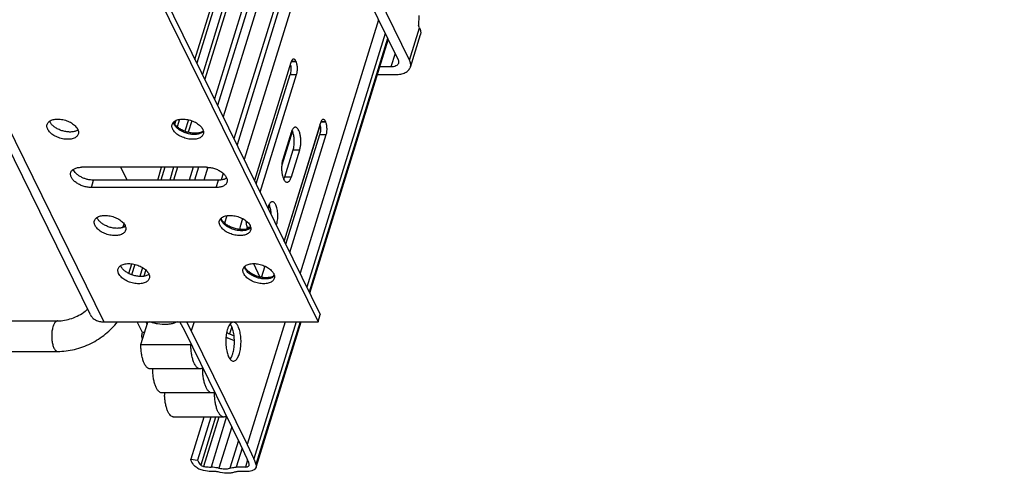
# Paper-space layout 'RV-12KD-CK-XX-S_CUST_1_2' of a CAD drawing. Units: inches. Extents: x 0 to 17, y 0 to 11.
# Drawn here: x 5.8 to 7.1, y 3.7 to 4.3 of the extents above; entities that cross this region are included whole.
import ezdxf

# ---------------------------------------------------------------- set-up
doc = ezdxf.new("R2010")
doc.units = ezdxf.units.IN
doc.header["$LTSCALE"] = 0.935
doc.header["$MEASUREMENT"] = 0
doc.layers.get('0').update_dxf_attribs({"linetype": 'CONTINUOUS'})

psp = doc.layouts.new('RV-12KD-CK-XX-S_CUST_1_2')

# ---------------------------------------------------------------- linework, layer by layer
at = {"color": 7, "linetype": 'Continuous'}
for p, q in [((6.0613, 4.2822), (7.0105, 7.3536)), ((7.0157, 7.3578), (6.0638, 4.2772)), ((7.0276, 7.3589), (6.0708, 4.2628)), ((7.0327, 7.3596), (6.0738, 4.2567)), ((7.0532, 7.36), (6.0863, 4.2312)), ((7.0597, 7.3591), (6.0905, 4.2227)), ((7.0714, 7.3589), (6.0977, 4.208)), ((7.0912, 7.3497), (6.1116, 4.1797)), ((7.0953, 7.3426), (6.1155, 4.1719)), ((7.1048, 7.3242), (6.1248, 4.1529)), ((5.9266, 3.9524), (5.4386, 4.947)), ((5.7348, 4.9475), (6.2229, 3.9529)), ((5.4556, 4.9381), (5.9437, 3.9435)), ((5.7319, 4.9381), (6.22, 3.9435)), ((6.239, 4.4534), (6.3232, 4.2818)), ((6.338, 4.2813), (6.2536, 4.4534)), ((6.2979, 4.3334), (6.1968, 4.0062)), ((6.35, 4.3389), (6.3494, 4.3261)), ((6.338, 4.2813), (6.3509, 4.323)), ((6.3509, 4.323), (6.3494, 4.3261)), ((6.3067, 4.3155), (6.2055, 3.9883)), ((6.3097, 4.3092), (6.2086, 3.982)), ((6.2094, 3.9804), (6.3105, 4.3076)), ((6.339, 4.2724), (6.3519, 4.3142)), ((6.1853, 4.2792), (6.1849, 4.2781)), ((6.1855, 4.2795), (6.1916, 4.2795)), ((6.1857, 4.28), (6.1914, 4.28)), ((6.1916, 4.2795), (6.1914, 4.28)), ((6.3193, 4.2898), (6.3139, 4.2725)), ((6.1849, 4.2781), (6.1379, 4.126)), ((6.3139, 4.2725), (6.2997, 4.2725)), ((6.1402, 4.1215), (6.1839, 4.2629)), ((6.1454, 4.1109), (6.1924, 4.2629)), ((6.1839, 4.2629), (6.1924, 4.2629)), ((6.2966, 4.2627), (6.3195, 4.2627)), ((6.0355, 4.1985), (6.037, 4.2036)), ((6.0414, 4.2049), (6.0384, 4.1952)), ((6.0528, 4.2043), (6.0482, 4.1895)), ((6.0572, 4.203), (6.0526, 4.1881)), ((6.2239, 4.2022), (6.2296, 4.2022)), ((6.2298, 4.2017), (6.2296, 4.2022)), ((5.9089, 4.1902), (5.9074, 4.1896)), ((5.9105, 4.1912), (5.9089, 4.1902)), ((6.0345, 4.1984), (6.0337, 4.2009)), ((6.0344, 4.2002), (6.0339, 4.2015)), ((6.0721, 4.1897), (6.0705, 4.1887)), ((6.0722, 4.1894), (6.0713, 4.1885)), ((6.1869, 4.1901), (6.1731, 4.1455)), ((6.2231, 4.2003), (6.1761, 4.0482)), ((6.1765, 4.0474), (6.2227, 4.1969)), ((6.1859, 4.1896), (6.1852, 4.1878)), ((6.2235, 4.2013), (6.2231, 4.2003)), ((6.2237, 4.2017), (6.2298, 4.2017)), ((6.0705, 4.1887), (6.0694, 4.1882)), ((6.1852, 4.1878), (6.1745, 4.1532)), ((6.1784, 4.0436), (6.2221, 4.1851)), ((6.1836, 4.033), (6.2306, 4.1851)), ((6.2221, 4.1851), (6.2306, 4.1851)), ((6.1771, 4.1307), (6.1878, 4.1653)), ((6.1856, 4.1307), (6.1963, 4.1653)), ((6.1878, 4.1653), (6.1963, 4.1653)), ((6.076, 4.143), (5.9148, 4.143)), ((5.9739, 4.1263), (5.9657, 4.143)), ((6.0132, 4.1263), (6.0183, 4.143)), ((6.0223, 4.143), (6.0172, 4.1263)), ((6.0338, 4.143), (6.0287, 4.1263)), ((6.0387, 4.143), (6.0335, 4.1263)), ((6.0591, 4.143), (6.0539, 4.1263)), ((6.0659, 4.143), (6.0608, 4.1263)), ((6.0777, 4.1432), (6.0725, 4.1263)), ((5.9277, 4.1169), (5.9306, 4.1263)), ((6.0917, 4.1263), (5.9306, 4.1263)), ((6.0888, 4.1169), (6.0917, 4.1263)), ((6.0978, 4.135), (6.0951, 4.1266)), ((6.1758, 4.1275), (6.1764, 4.1289)), ((6.1764, 4.1289), (6.1771, 4.1307)), ((6.1771, 4.1307), (6.1856, 4.1307)), ((6.1849, 4.1289), (6.1856, 4.1307)), ((6.0888, 4.1169), (5.9277, 4.1169)), ((6.18, 4.1238), (6.1808, 4.1239)), ((6.1572, 4.0939), (6.1558, 4.0895)), ((6.0955, 4.0741), (6.0947, 4.0766)), ((6.0954, 4.0758), (6.0949, 4.0772)), ((6.1024, 4.0805), (6.0994, 4.0709)), ((6.1227, 4.0767), (6.1199, 4.0677)), ((5.9684, 4.0653), (5.9698, 4.0698)), ((5.9699, 4.0659), (5.9684, 4.0653)), ((5.9715, 4.0669), (5.9699, 4.0659)), ((6.1329, 4.0652), (6.1287, 4.0652)), ((6.1295, 4.0635), (6.1287, 4.0652)), ((6.1315, 4.0644), (6.1304, 4.0639)), ((6.1331, 4.0654), (6.1315, 4.0644)), ((6.1333, 4.065), (6.1323, 4.0642)), ((5.9759, 4.0059), (5.9798, 4.0184)), ((5.9836, 4.0177), (5.9795, 4.0043)), ((5.9938, 4.0135), (5.9903, 4.002)), ((6.126, 4.0119), (6.1252, 4.0144)), ((6.1259, 4.0137), (6.1254, 4.015)), ((6.1366, 4.0187), (6.1451, 4.0013)), ((6.1471, 4.0009), (6.1517, 4.0158)), ((5.9978, 4.0106), (5.9952, 4.0023)), ((6.0004, 4.0038), (5.9989, 4.0031)), ((6.002, 4.0047), (6.0004, 4.0038)), ((6.162, 4.0022), (6.1609, 4.0017)), ((6.1636, 4.0032), (6.162, 4.0022)), ((6.1627, 4.0026), (6.1633, 4.0045)), ((6.1638, 4.0029), (6.1628, 4.002)), ((6.22, 3.9435), (6.2229, 3.9529)), ((4.2816, 3.9447), (5.8842, 3.9447)), ((5.9437, 3.9435), (6.22, 3.9435)), ((5.9935, 3.9297), (5.9868, 3.9434)), ((5.9916, 3.9142), (6.0005, 3.9431)), ((5.9979, 3.9434), (5.9995, 3.94)), ((6.0383, 3.9435), (6.0355, 3.9422)), ((6.048, 3.9317), (6.0419, 3.9435)), ((6.0504, 3.9435), (6.0564, 3.9318)), ((6.0601, 3.9435), (6.0564, 3.9318)), ((6.1087, 3.9371), (6.1059, 3.9279)), ((6.1085, 3.9377), (6.1066, 3.9407)), ((6.1774, 3.9435), (6.1284, 3.7851)), ((6.1917, 3.9435), (6.1371, 3.7666)), ((6.1967, 3.9435), (6.1399, 3.7595)), ((6.14, 3.7558), (6.198, 3.9435)), ((5.9964, 3.9297), (5.9935, 3.9297)), ((6.1199, 3.7851), (6.048, 3.9317)), ((6.0564, 3.9318), (6.1284, 3.7851)), ((6.1121, 3.9191), (6.1027, 3.923)), ((6.1059, 3.9279), (6.1117, 3.9255)), ((5.9916, 3.9142), (6.056, 3.9142)), ((4.2816, 3.9053), (5.8842, 3.9053)), ((6.11, 3.8928), (6.1108, 3.8927)), ((6.0681, 3.8828), (6.0036, 3.8828)), ((6.0834, 3.8517), (6.0189, 3.8517)), ((6.1021, 3.8214), (6.082, 3.7561)), ((6.0986, 3.8206), (6.0341, 3.8206)), ((6.0727, 3.8206), (6.0558, 3.7661)), ((6.0818, 3.8206), (6.0646, 3.7651)), ((6.0878, 3.8206), (6.0687, 3.7587)), ((6.092, 3.8206), (6.0723, 3.7569)), ((6.1087, 3.8081), (6.0922, 3.7548)), ((6.1173, 3.7905), (6.1062, 3.7546)), ((6.1285, 3.7667), (6.1199, 3.7851)), ((6.1284, 3.7851), (6.1371, 3.7666)), ((6.122, 3.7806), (6.1144, 3.7559)), ((6.0558, 3.7661), (6.0646, 3.7651)), ((6.1292, 3.7652), (6.1264, 3.7561)), ((6.1374, 3.7658), (6.1399, 3.7595))]:
    psp.add_line(p, q, dxfattribs=at)
for centre, radius, start, end in [((6.1619, 4.2711), 0.0229, 8.6811, 12.3771), ((5.8846, 4.2066), 0.0114, 200.9373, 206.1626), ((6.0422, 4.2026), 0.00873, 189.3293, 191.4055), ((6.2001, 4.1933), 0.0229, 8.6811, 12.3771), ((6.1812, 4.0837), 0.0269, 162.8477, 164.8551), ((5.9456, 4.0823), 0.0114, 200.9373, 206.1626), ((6.1032, 4.0783), 0.00873, 189.3293, 191.4055), ((5.9761, 4.0201), 0.0114, 200.9373, 206.1626), ((6.1337, 4.0162), 0.00873, 189.3293, 191.4055), ((5.8841, 4.0039), 0.0587, 307.4475, 311.1826), ((6.1154, 3.9538), 0.0333, 244.8292, 247.5262), ((6.1494, 3.8827), 0.0781, 179.1498, 179.9291), ((6.1013, 3.8516), 0.0793, 179.9305, 181.9938), ((6.1647, 3.8516), 0.0782, 179.1498, 179.9296), ((6.074, 3.7371), 0.0696, 24.3524, 25.0674), ((6.1246, 3.4646), 0.2915, 89.6522, 92.0113), ((6.1275, 3.4682), 0.2822, 89.6643, 91.9992)]:
    psp.add_arc(centre, radius, start, end, dxfattribs=at)
for points, knots in [([(6.3509, 4.323), (6.3516, 4.3216), (6.3523, 4.3193), (6.3524, 4.3163), (6.3521, 4.3148), (6.3519, 4.3142)], [0, 0, 0, 0, 0.52438, 0.765868, 1, 1, 1, 1]), ([(6.1885, 4.2826), (6.1882, 4.2826), (6.1877, 4.2824), (6.1869, 4.2819), (6.1861, 4.2808), (6.1856, 4.2799), (6.1853, 4.2792)], [0, 0, 0, 0, 0.185603, 0.345778, 0.533253, 1, 1, 1, 1]), ([(6.1914, 4.28), (6.1912, 4.2804), (6.1908, 4.2811), (6.1901, 4.2819), (6.1894, 4.2824), (6.1888, 4.2826), (6.1885, 4.2826)], [0, 0, 0, 0, 0.314987, 0.581799, 0.804595, 1, 1, 1, 1]), ([(6.1924, 4.2629), (6.1928, 4.2643), (6.1933, 4.2671), (6.1935, 4.2716), (6.193, 4.2752), (6.1923, 4.2778), (6.1919, 4.279), (6.1916, 4.2795)], [0, 0, 0, 0, 0.247302, 0.51914, 0.780701, 0.897501, 1, 1, 1, 1]), ([(6.3232, 4.2818), (6.3235, 4.2811), (6.324, 4.2796), (6.3239, 4.2781), (6.3237, 4.2774)], [0, 0, 0, 0, 0.525746, 1, 1, 1, 1]), ([(6.339, 4.2724), (6.3392, 4.2731), (6.3395, 4.2746), (6.3394, 4.2776), (6.3387, 4.2799), (6.338, 4.2813)], [0, 0, 0, 0, 0.234114, 0.475434, 1, 1, 1, 1]), ([(6.1848, 4.2685), (6.1848, 4.2675), (6.1846, 4.2656), (6.1842, 4.2638), (6.1839, 4.2629)], [0, 0, 0, 0, 0.523972, 1, 1, 1, 1]), ([(6.1846, 4.2746), (6.1847, 4.2741), (6.1849, 4.2721), (6.1849, 4.2701), (6.1848, 4.2685)], [0, 0, 0, 0, 0.243611, 1, 1, 1, 1]), ([(6.3237, 4.2774), (6.3236, 4.277), (6.3233, 4.2763), (6.3223, 4.2749), (6.3203, 4.2736), (6.3173, 4.2727), (6.3151, 4.2725), (6.3139, 4.2725)], [0, 0, 0, 0, 0.099835, 0.203254, 0.430753, 0.696647, 1, 1, 1, 1]), ([(6.3195, 4.2627), (6.3219, 4.2627), (6.3263, 4.263), (6.3314, 4.2646), (6.3347, 4.2666), (6.3367, 4.2683), (6.3381, 4.2703), (6.3388, 4.2717), (6.339, 4.2724)], [0, 0, 0, 0, 0.303128, 0.568684, 0.687086, 0.796927, 0.900241, 1, 1, 1, 1]), ([(5.8707, 4.1983), (5.8709, 4.199), (5.8715, 4.2002), (5.8729, 4.2018), (5.8748, 4.2032), (5.8771, 4.2042), (5.8798, 4.2049), (5.8839, 4.2053), (5.8894, 4.205), (5.896, 4.2033), (5.9011, 4.2009), (5.9047, 4.1984), (5.9069, 4.1965), (5.9088, 4.1944), (5.9097, 4.1929), (5.9101, 4.1921)], [0, 0, 0, 0, 0.043128, 0.088544, 0.137969, 0.192398, 0.252085, 0.316745, 0.457586, 0.606393, 0.75247, 0.821327, 0.885962, 0.945671, 1, 1, 1, 1]), ([(6.0319, 4.1983), (6.0321, 4.199), (6.0327, 4.2002), (6.0341, 4.2018), (6.036, 4.2032), (6.0383, 4.2042), (6.041, 4.2049), (6.0451, 4.2053), (6.0506, 4.205), (6.0572, 4.2033), (6.0623, 4.2009), (6.0659, 4.1984), (6.0681, 4.1965), (6.07, 4.1944), (6.0709, 4.1929), (6.0713, 4.1921)], [0, 0, 0, 0, 0.043128, 0.088544, 0.137969, 0.192398, 0.252085, 0.316745, 0.457586, 0.606393, 0.75247, 0.821327, 0.885962, 0.945671, 1, 1, 1, 1]), ([(6.2267, 4.2047), (6.2264, 4.2047), (6.2258, 4.2046), (6.2251, 4.204), (6.2243, 4.203), (6.2238, 4.202), (6.2235, 4.2013)], [0, 0, 0, 0, 0.185603, 0.345778, 0.533253, 1, 1, 1, 1]), ([(6.2296, 4.2022), (6.2294, 4.2025), (6.229, 4.2032), (6.2283, 4.2041), (6.2275, 4.2046), (6.227, 4.2047), (6.2267, 4.2047)], [0, 0, 0, 0, 0.314987, 0.581799, 0.804595, 1, 1, 1, 1]), ([(5.8714, 4.1921), (5.8711, 4.1927), (5.8707, 4.1937), (5.8704, 4.1953), (5.8703, 4.1969), (5.8705, 4.1979), (5.8707, 4.1983)], [0, 0, 0, 0, 0.271046, 0.525274, 0.766307, 1, 1, 1, 1]), ([(5.9108, 4.1859), (5.9106, 4.1853), (5.91, 4.184), (5.9086, 4.1824), (5.9067, 4.1811), (5.9043, 4.1801), (5.9017, 4.1794), (5.8976, 4.1789), (5.8921, 4.1793), (5.8855, 4.181), (5.8804, 4.1834), (5.8768, 4.1858), (5.8745, 4.1878), (5.8727, 4.1899), (5.8718, 4.1914), (5.8714, 4.1921)], [0, 0, 0, 0, 0.043128, 0.088544, 0.137969, 0.192398, 0.252085, 0.316745, 0.457586, 0.606393, 0.75247, 0.821327, 0.885962, 0.945671, 1, 1, 1, 1]), ([(5.9074, 4.1896), (5.906, 4.1891), (5.9031, 4.1885), (5.8984, 4.1884), (5.8934, 4.1891), (5.8885, 4.1905), (5.8838, 4.1925), (5.8797, 4.1951), (5.8765, 4.1981), (5.8749, 4.2004), (5.8743, 4.2015)], [0, 0, 0, 0, 0.112914, 0.238791, 0.373715, 0.512469, 0.649355, 0.778876, 0.896664, 1, 1, 1, 1]), ([(5.9101, 4.1921), (5.9103, 4.1916), (5.9108, 4.1906), (5.9111, 4.189), (5.9111, 4.1874), (5.911, 4.1864), (5.9108, 4.1859)], [0, 0, 0, 0, 0.271046, 0.525274, 0.766307, 1, 1, 1, 1]), ([(6.0326, 4.1921), (6.0323, 4.1927), (6.0319, 4.1937), (6.0316, 4.1953), (6.0315, 4.1969), (6.0317, 4.1979), (6.0319, 4.1983)], [0, 0, 0, 0, 0.271046, 0.525274, 0.766307, 1, 1, 1, 1]), ([(6.072, 4.1859), (6.0718, 4.1853), (6.0712, 4.184), (6.0698, 4.1824), (6.0679, 4.1811), (6.0655, 4.1801), (6.0628, 4.1794), (6.0588, 4.1789), (6.0532, 4.1793), (6.0467, 4.181), (6.0416, 4.1834), (6.038, 4.1858), (6.0357, 4.1878), (6.0339, 4.1899), (6.033, 4.1914), (6.0326, 4.1921)], [0, 0, 0, 0, 0.043128, 0.088544, 0.137969, 0.192398, 0.252085, 0.316745, 0.457586, 0.606393, 0.75247, 0.821327, 0.885962, 0.945671, 1, 1, 1, 1]), ([(6.0694, 4.1882), (6.0681, 4.1877), (6.0651, 4.1869), (6.0602, 4.1868), (6.0549, 4.1874), (6.0495, 4.1888), (6.0444, 4.191), (6.0406, 4.1934), (6.0381, 4.1954), (6.0366, 4.197), (6.0353, 4.1986), (6.0347, 4.1996), (6.0344, 4.2002)], [0, 0, 0, 0, 0.106094, 0.231502, 0.369651, 0.513371, 0.6553, 0.788164, 0.849082, 0.905097, 0.955508, 1, 1, 1, 1]), ([(6.0713, 4.1885), (6.0703, 4.1876), (6.0683, 4.1866), (6.0654, 4.1858), (6.0619, 4.1853), (6.0573, 4.1853), (6.0516, 4.1864), (6.046, 4.1884), (6.0418, 4.1907), (6.0389, 4.1929), (6.0366, 4.1951), (6.0352, 4.1971), (6.0345, 4.1984)], [0, 0, 0, 0, 0.099654, 0.156089, 0.216698, 0.34835, 0.489117, 0.63164, 0.768269, 0.832289, 0.892552, 1, 1, 1, 1]), ([(6.0713, 4.1921), (6.0715, 4.1916), (6.0719, 4.1906), (6.0723, 4.189), (6.0723, 4.1874), (6.0721, 4.1864), (6.072, 4.1859)], [0, 0, 0, 0, 0.271046, 0.525274, 0.766307, 1, 1, 1, 1]), ([(6.1907, 4.1946), (6.1905, 4.1946), (6.19, 4.1946), (6.1888, 4.1941), (6.1876, 4.1929), (6.1866, 4.1912), (6.1861, 4.1901), (6.1859, 4.1896)], [0, 0, 0, 0, 0.09179, 0.188049, 0.533607, 0.751695, 1, 1, 1, 1]), ([(6.1884, 4.1853), (6.1882, 4.1864), (6.1877, 4.1883), (6.1869, 4.1902), (6.1865, 4.191)], [0, 0, 0, 0, 0.534515, 1, 1, 1, 1]), ([(6.1963, 4.1653), (6.1967, 4.1667), (6.1974, 4.1698), (6.1978, 4.1746), (6.1978, 4.1795), (6.1972, 4.1842), (6.1962, 4.1884), (6.1949, 4.1913), (6.1937, 4.193), (6.1928, 4.1939), (6.1918, 4.1945), (6.1911, 4.1946), (6.1907, 4.1946)], [0, 0, 0, 0, 0.139325, 0.292908, 0.450383, 0.601645, 0.736957, 0.848854, 0.8949, 0.934531, 0.968817, 1, 1, 1, 1]), ([(6.223, 4.1907), (6.223, 4.1897), (6.2228, 4.1878), (6.2224, 4.186), (6.2221, 4.1851)], [0, 0, 0, 0, 0.523972, 1, 1, 1, 1]), ([(6.2228, 4.1968), (6.2228, 4.1963), (6.2231, 4.1943), (6.2231, 4.1922), (6.223, 4.1907)], [0, 0, 0, 0, 0.243611, 1, 1, 1, 1]), ([(6.2306, 4.1851), (6.231, 4.1864), (6.2315, 4.1893), (6.2316, 4.1937), (6.2312, 4.1974), (6.2305, 4.2), (6.2301, 4.2012), (6.2298, 4.2017)], [0, 0, 0, 0, 0.247302, 0.51914, 0.780701, 0.897501, 1, 1, 1, 1]), ([(6.1878, 4.1653), (6.1881, 4.1663), (6.1886, 4.1683), (6.1893, 4.1728), (6.1894, 4.1762), (6.1893, 4.1786)], [0, 0, 0, 0, 0.22811, 0.476635, 1, 1, 1, 1]), ([(6.1893, 4.1786), (6.1892, 4.1792), (6.1891, 4.1814), (6.1888, 4.1837), (6.1884, 4.1853)], [0, 0, 0, 0, 0.258911, 1, 1, 1, 1]), ([(6.1745, 4.1532), (6.174, 4.1517), (6.1734, 4.1484), (6.1729, 4.1433), (6.173, 4.1382), (6.1735, 4.1347), (6.1739, 4.1331)], [0, 0, 0, 0, 0.232872, 0.489774, 0.751681, 1, 1, 1, 1]), ([(5.9012, 4.1362), (5.9013, 4.1367), (5.9018, 4.1377), (5.9028, 4.1391), (5.9042, 4.1403), (5.9065, 4.1416), (5.9101, 4.1428), (5.9132, 4.143), (5.9148, 4.143)], [0, 0, 0, 0, 0.099765, 0.203096, 0.312919, 0.431289, 0.69693, 1, 1, 1, 1]), ([(5.9306, 4.1263), (5.9292, 4.1263), (5.9264, 4.1265), (5.9223, 4.1273), (5.9182, 4.1286), (5.9144, 4.1304), (5.9109, 4.1325), (5.908, 4.1349), (5.9058, 4.1375), (5.9048, 4.1394), (5.9044, 4.1403)], [0, 0, 0, 0, 0.131243, 0.268051, 0.406303, 0.54227, 0.672252, 0.793083, 0.902562, 1, 1, 1, 1]), ([(6.076, 4.143), (6.0777, 4.143), (6.0813, 4.1427), (6.0864, 4.1415), (6.0914, 4.1395), (6.0957, 4.1369), (6.0992, 4.1338), (6.1014, 4.131), (6.1024, 4.1286), (6.1028, 4.127), (6.1028, 4.1253), (6.1026, 4.1243), (6.1025, 4.1238)], [0, 0, 0, 0, 0.14167, 0.289378, 0.436446, 0.576584, 0.704327, 0.816346, 0.866489, 0.913193, 0.957298, 1, 1, 1, 1]), ([(5.9277, 4.1169), (5.9259, 4.1169), (5.9224, 4.1172), (5.9172, 4.1185), (5.9123, 4.1205), (5.908, 4.1231), (5.9044, 4.1261), (5.9023, 4.129), (5.9013, 4.1313), (5.9009, 4.133), (5.9008, 4.1346), (5.901, 4.1357), (5.9012, 4.1362)], [0, 0, 0, 0, 0.14167, 0.289378, 0.436446, 0.576584, 0.704327, 0.816346, 0.866489, 0.913193, 0.957298, 1, 1, 1, 1]), ([(6.1022, 4.129), (6.1008, 4.1281), (6.0983, 4.1271), (6.0947, 4.1264), (6.0928, 4.1263), (6.0917, 4.1263)], [0, 0, 0, 0, 0.457208, 0.719357, 1, 1, 1, 1]), ([(6.1739, 4.1331), (6.1742, 4.1318), (6.1748, 4.1294), (6.176, 4.1268), (6.1772, 4.1252), (6.1781, 4.1244), (6.1791, 4.1239), (6.1797, 4.1238), (6.18, 4.1238)], [0, 0, 0, 0, 0.338343, 0.617427, 0.732749, 0.832658, 0.919945, 1, 1, 1, 1]), ([(6.1808, 4.1239), (6.1817, 4.1242), (6.1829, 4.1252), (6.1841, 4.127), (6.1847, 4.1282), (6.1849, 4.1289)], [0, 0, 0, 0, 0.414793, 0.685334, 1, 1, 1, 1]), ([(6.1025, 4.1238), (6.1023, 4.1233), (6.1019, 4.1222), (6.1009, 4.1209), (6.0995, 4.1197), (6.0972, 4.1183), (6.0936, 4.1172), (6.0905, 4.1169), (6.0888, 4.1169)], [0, 0, 0, 0, 0.099765, 0.203096, 0.312919, 0.431289, 0.69693, 1, 1, 1, 1]), ([(6.161, 4.0985), (6.1608, 4.0985), (6.1602, 4.0984), (6.1594, 4.0981), (6.1586, 4.0975), (6.1576, 4.0964), (6.1565, 4.0944), (6.1558, 4.0926), (6.1555, 4.0917)], [0, 0, 0, 0, 0.085874, 0.177531, 0.279432, 0.394377, 0.668152, 1, 1, 1, 1]), ([(6.1587, 4.0892), (6.1585, 4.0902), (6.158, 4.092), (6.1573, 4.0938), (6.1569, 4.0946)], [0, 0, 0, 0, 0.532595, 1, 1, 1, 1]), ([(6.1596, 4.082), (6.1596, 4.0826), (6.1594, 4.085), (6.1591, 4.0874), (6.1587, 4.0892)], [0, 0, 0, 0, 0.258967, 1, 1, 1, 1]), ([(6.1654, 4.0946), (6.1651, 4.0952), (6.1645, 4.0962), (6.1635, 4.0975), (6.1623, 4.0983), (6.1614, 4.0985), (6.161, 4.0985)], [0, 0, 0, 0, 0.314979, 0.581791, 0.804598, 1, 1, 1, 1]), ([(6.1663, 4.0683), (6.1666, 4.0693), (6.1672, 4.0714), (6.168, 4.0759), (6.1682, 4.0819), (6.1676, 4.0877), (6.1665, 4.0919), (6.1658, 4.0938), (6.1654, 4.0946)], [0, 0, 0, 0, 0.115464, 0.242606, 0.514579, 0.778716, 0.896751, 1, 1, 1, 1]), ([(5.9317, 4.074), (5.9319, 4.0747), (5.9325, 4.0759), (5.9339, 4.0775), (5.9358, 4.0788), (5.9382, 4.0799), (5.9408, 4.0805), (5.9449, 4.081), (5.9504, 4.0807), (5.957, 4.079), (5.9621, 4.0766), (5.9657, 4.0741), (5.968, 4.0722), (5.9698, 4.0701), (5.9707, 4.0686), (5.9711, 4.0678)], [0, 0, 0, 0, 0.043128, 0.088544, 0.137969, 0.192398, 0.252085, 0.316745, 0.457586, 0.606393, 0.75247, 0.821327, 0.885962, 0.945671, 1, 1, 1, 1]), ([(5.9684, 4.0653), (5.967, 4.0648), (5.9641, 4.0642), (5.9594, 4.0641), (5.9544, 4.0647), (5.9495, 4.0661), (5.9448, 4.0682), (5.9407, 4.0708), (5.9375, 4.0738), (5.9359, 4.0761), (5.9353, 4.0772)], [0, 0, 0, 0, 0.112914, 0.238791, 0.373715, 0.512469, 0.649355, 0.778876, 0.896664, 1, 1, 1, 1]), ([(6.0929, 4.074), (6.0931, 4.0747), (6.0937, 4.0759), (6.0951, 4.0775), (6.097, 4.0788), (6.0993, 4.0799), (6.102, 4.0805), (6.1061, 4.081), (6.1116, 4.0807), (6.1182, 4.079), (6.1233, 4.0766), (6.1269, 4.0741), (6.1291, 4.0722), (6.131, 4.0701), (6.1319, 4.0686), (6.1323, 4.0678)], [0, 0, 0, 0, 0.043128, 0.088544, 0.137969, 0.192398, 0.252085, 0.316745, 0.457586, 0.606393, 0.75247, 0.821327, 0.885962, 0.945671, 1, 1, 1, 1]), ([(6.1304, 4.0639), (6.1291, 4.0633), (6.1261, 4.0626), (6.1212, 4.0624), (6.1159, 4.0631), (6.1105, 4.0645), (6.1054, 4.0667), (6.1017, 4.069), (6.0991, 4.0711), (6.0976, 4.0727), (6.0963, 4.0742), (6.0957, 4.0753), (6.0954, 4.0758)], [0, 0, 0, 0, 0.106094, 0.231502, 0.369651, 0.513371, 0.6553, 0.788164, 0.849082, 0.905097, 0.955508, 1, 1, 1, 1]), ([(5.9324, 4.0678), (5.9322, 4.0683), (5.9317, 4.0694), (5.9314, 4.071), (5.9313, 4.0725), (5.9315, 4.0735), (5.9317, 4.074)], [0, 0, 0, 0, 0.271046, 0.525274, 0.766307, 1, 1, 1, 1]), ([(5.9718, 4.0616), (5.9716, 4.061), (5.971, 4.0597), (5.9696, 4.0581), (5.9677, 4.0568), (5.9653, 4.0558), (5.9627, 4.0551), (5.9586, 4.0546), (5.9531, 4.055), (5.9465, 4.0567), (5.9414, 4.0591), (5.9378, 4.0615), (5.9355, 4.0635), (5.9337, 4.0656), (5.9328, 4.0671), (5.9324, 4.0678)], [0, 0, 0, 0, 0.043128, 0.088544, 0.137969, 0.192398, 0.252085, 0.316745, 0.457586, 0.606393, 0.75247, 0.821327, 0.885962, 0.945671, 1, 1, 1, 1]), ([(5.9711, 4.0678), (5.9713, 4.0673), (5.9718, 4.0663), (5.9721, 4.0647), (5.9722, 4.0631), (5.972, 4.0621), (5.9718, 4.0616)], [0, 0, 0, 0, 0.271046, 0.525274, 0.766307, 1, 1, 1, 1]), ([(6.0936, 4.0678), (6.0933, 4.0683), (6.0929, 4.0694), (6.0926, 4.071), (6.0925, 4.0725), (6.0927, 4.0735), (6.0929, 4.074)], [0, 0, 0, 0, 0.271046, 0.525274, 0.766307, 1, 1, 1, 1]), ([(6.133, 4.0616), (6.1328, 4.061), (6.1322, 4.0597), (6.1308, 4.0581), (6.1289, 4.0568), (6.1265, 4.0558), (6.1238, 4.0551), (6.1198, 4.0546), (6.1143, 4.055), (6.1077, 4.0567), (6.1026, 4.0591), (6.099, 4.0615), (6.0967, 4.0635), (6.0949, 4.0656), (6.094, 4.0671), (6.0936, 4.0678)], [0, 0, 0, 0, 0.043128, 0.088544, 0.137969, 0.192398, 0.252085, 0.316745, 0.457586, 0.606393, 0.75247, 0.821327, 0.885962, 0.945671, 1, 1, 1, 1]), ([(6.1323, 4.0642), (6.1313, 4.0633), (6.1293, 4.0623), (6.1264, 4.0615), (6.1229, 4.061), (6.1183, 4.061), (6.1126, 4.0621), (6.107, 4.064), (6.1028, 4.0664), (6.0999, 4.0686), (6.0976, 4.0708), (6.0962, 4.0727), (6.0955, 4.0741)], [0, 0, 0, 0, 0.099654, 0.156089, 0.216698, 0.34835, 0.489117, 0.63164, 0.768269, 0.832289, 0.892552, 1, 1, 1, 1]), ([(6.1199, 4.0677), (6.1198, 4.0673), (6.1194, 4.0657), (6.1191, 4.064), (6.119, 4.0627)], [0, 0, 0, 0, 0.231265, 1, 1, 1, 1]), ([(6.1269, 4.074), (6.127, 4.0723), (6.1272, 4.07), (6.1279, 4.0671), (6.1284, 4.0658), (6.1287, 4.0652)], [0, 0, 0, 0, 0.544223, 0.787794, 1, 1, 1, 1]), ([(6.1323, 4.0678), (6.1325, 4.0673), (6.133, 4.0663), (6.1333, 4.0647), (6.1333, 4.0631), (6.1331, 4.0621), (6.133, 4.0616)], [0, 0, 0, 0, 0.271046, 0.525274, 0.766307, 1, 1, 1, 1]), ([(5.9629, 4.0057), (5.9627, 4.0062), (5.9622, 4.0072), (5.9619, 4.0088), (5.9619, 4.0104), (5.962, 4.0114), (5.9622, 4.0119)], [0, 0, 0, 0, 0.271046, 0.525274, 0.766307, 1, 1, 1, 1]), ([(5.9622, 4.0119), (5.9624, 4.0125), (5.963, 4.0137), (5.9644, 4.0154), (5.9663, 4.0167), (5.9687, 4.0177), (5.9713, 4.0184), (5.9754, 4.0189), (5.9809, 4.0185), (5.9875, 4.0168), (5.9926, 4.0144), (5.9962, 4.012), (5.9985, 4.01), (6.0003, 4.0079), (6.0012, 4.0064), (6.0016, 4.0057)], [0, 0, 0, 0, 0.043128, 0.088544, 0.137969, 0.192398, 0.252085, 0.316745, 0.457586, 0.606393, 0.75247, 0.821327, 0.885962, 0.945671, 1, 1, 1, 1]), ([(5.9989, 4.0031), (5.9975, 4.0027), (5.9946, 4.002), (5.9899, 4.0019), (5.9849, 4.0026), (5.98, 4.004), (5.9753, 4.006), (5.9713, 4.0086), (5.968, 4.0116), (5.9664, 4.0139), (5.9658, 4.0151)], [0, 0, 0, 0, 0.112914, 0.238791, 0.373715, 0.512469, 0.649355, 0.778876, 0.896664, 1, 1, 1, 1]), ([(6.1241, 4.0057), (6.1238, 4.0062), (6.1234, 4.0072), (6.1231, 4.0088), (6.123, 4.0104), (6.1232, 4.0114), (6.1234, 4.0119)], [0, 0, 0, 0, 0.271046, 0.525274, 0.766307, 1, 1, 1, 1]), ([(6.1234, 4.0119), (6.1236, 4.0125), (6.1242, 4.0137), (6.1256, 4.0154), (6.1275, 4.0167), (6.1298, 4.0177), (6.1325, 4.0184), (6.1366, 4.0189), (6.1421, 4.0185), (6.1487, 4.0168), (6.1538, 4.0144), (6.1574, 4.012), (6.1596, 4.01), (6.1615, 4.0079), (6.1624, 4.0064), (6.1628, 4.0057)], [0, 0, 0, 0, 0.043128, 0.088544, 0.137969, 0.192398, 0.252085, 0.316745, 0.457586, 0.606393, 0.75247, 0.821327, 0.885962, 0.945671, 1, 1, 1, 1]), ([(6.1609, 4.0017), (6.1596, 4.0012), (6.1566, 4.0005), (6.1517, 4.0003), (6.1464, 4.0009), (6.141, 4.0024), (6.1359, 4.0045), (6.1322, 4.0069), (6.1296, 4.009), (6.1281, 4.0105), (6.1268, 4.0121), (6.1262, 4.0132), (6.1259, 4.0137)], [0, 0, 0, 0, 0.106094, 0.231502, 0.369651, 0.513371, 0.6553, 0.788164, 0.849082, 0.905097, 0.955508, 1, 1, 1, 1]), ([(6.1628, 4.002), (6.1618, 4.0012), (6.1598, 4.0001), (6.1569, 3.9993), (6.1534, 3.9988), (6.1488, 3.9989), (6.1431, 3.9999), (6.1375, 4.0019), (6.1333, 4.0042), (6.1304, 4.0064), (6.1281, 4.0087), (6.1267, 4.0106), (6.126, 4.0119)], [0, 0, 0, 0, 0.099654, 0.156089, 0.216698, 0.34835, 0.489117, 0.63164, 0.768269, 0.832289, 0.892552, 1, 1, 1, 1]), ([(6.0023, 3.9995), (6.0021, 3.9988), (6.0015, 3.9976), (6.0001, 3.996), (5.9982, 3.9946), (5.9958, 3.9936), (5.9932, 3.9929), (5.9891, 3.9925), (5.9836, 3.9928), (5.977, 3.9945), (5.9719, 3.9969), (5.9683, 3.9994), (5.9661, 4.0013), (5.9642, 4.0034), (5.9633, 4.0049), (5.9629, 4.0057)], [0, 0, 0, 0, 0.043128, 0.088544, 0.137969, 0.192398, 0.252085, 0.316745, 0.457586, 0.606393, 0.75247, 0.821327, 0.885962, 0.945671, 1, 1, 1, 1]), ([(6.0016, 4.0057), (6.0019, 4.0051), (6.0023, 4.0041), (6.0026, 4.0025), (6.0027, 4.0009), (6.0025, 3.9999), (6.0023, 3.9995)], [0, 0, 0, 0, 0.271046, 0.525274, 0.766307, 1, 1, 1, 1]), ([(6.1635, 3.9995), (6.1633, 3.9988), (6.1627, 3.9976), (6.1613, 3.996), (6.1594, 3.9946), (6.157, 3.9936), (6.1543, 3.9929), (6.1503, 3.9925), (6.1448, 3.9928), (6.1382, 3.9945), (6.1331, 3.9969), (6.1295, 3.9994), (6.1272, 4.0013), (6.1254, 4.0034), (6.1245, 4.0049), (6.1241, 4.0057)], [0, 0, 0, 0, 0.043128, 0.088544, 0.137969, 0.192398, 0.252085, 0.316745, 0.457586, 0.606393, 0.75247, 0.821327, 0.885962, 0.945671, 1, 1, 1, 1]), ([(6.1628, 4.0057), (6.163, 4.0051), (6.1635, 4.0041), (6.1638, 4.0025), (6.1638, 4.0009), (6.1637, 3.9999), (6.1635, 3.9995)], [0, 0, 0, 0, 0.271046, 0.525274, 0.766307, 1, 1, 1, 1]), ([(5.8842, 3.9447), (5.8872, 3.9447), (5.8934, 3.9453), (5.9026, 3.9478), (5.9116, 3.9517), (5.9172, 3.9553), (5.9198, 3.9573)], [0, 0, 0, 0, 0.233812, 0.485085, 0.743782, 1, 1, 1, 1]), ([(5.9266, 3.9524), (5.927, 3.9517), (5.9278, 3.9504), (5.9298, 3.948), (5.9332, 3.9456), (5.9382, 3.9439), (5.9418, 3.9435), (5.9437, 3.9435)], [0, 0, 0, 0, 0.112981, 0.22747, 0.465459, 0.722291, 1, 1, 1, 1]), ([(5.8842, 3.9447), (5.8838, 3.9447), (5.883, 3.9445), (5.8818, 3.9437), (5.8807, 3.9426), (5.8797, 3.941), (5.8788, 3.939), (5.8777, 3.9359), (5.8768, 3.9313), (5.8764, 3.9255), (5.8767, 3.9196), (5.8777, 3.9143), (5.8788, 3.911), (5.8795, 3.9096)], [0, 0, 0, 0, 0.031373, 0.066506, 0.107877, 0.156482, 0.212512, 0.275464, 0.417952, 0.573889, 0.730851, 0.876655, 1, 1, 1, 1]), ([(5.8842, 3.9053), (5.8915, 3.9053), (5.9063, 3.9072), (5.9274, 3.9149), (5.9463, 3.927), (5.9568, 3.9377), (5.9612, 3.9435)], [0, 0, 0, 0, 0.246843, 0.500283, 0.753548, 1, 1, 1, 1]), ([(6.0128, 3.9408), (6.0119, 3.941), (6.0085, 3.9417), (6.0052, 3.9426), (6.0027, 3.9435)], [0, 0, 0, 0, 0.248243, 1, 1, 1, 1]), ([(6.0355, 3.9422), (6.0339, 3.9416), (6.0304, 3.9406), (6.0228, 3.9397), (6.0168, 3.9401), (6.0128, 3.9408)], [0, 0, 0, 0, 0.222578, 0.465926, 1, 1, 1, 1]), ([(6.1108, 3.9431), (6.1105, 3.9431), (6.1098, 3.943), (6.1087, 3.9426), (6.1077, 3.9419), (6.1064, 3.9405), (6.1048, 3.9381), (6.1039, 3.936), (6.1035, 3.9347)], [0, 0, 0, 0, 0.088306, 0.181822, 0.284675, 0.399745, 0.671487, 1, 1, 1, 1]), ([(6.1115, 3.9086), (6.1119, 3.9112), (6.1123, 3.9165), (6.112, 3.9243), (6.111, 3.9305), (6.1097, 3.9348), (6.1089, 3.9368), (6.1085, 3.9377)], [0, 0, 0, 0, 0.265672, 0.535735, 0.787164, 0.899575, 1, 1, 1, 1]), ([(6.1128, 3.9426), (6.1127, 3.9427), (6.112, 3.943), (6.1113, 3.9431), (6.1108, 3.9431)], [0, 0, 0, 0, 0.262835, 1, 1, 1, 1]), ([(6.1108, 3.8927), (6.1113, 3.8927), (6.1124, 3.893), (6.1139, 3.8939), (6.1153, 3.8955), (6.1166, 3.8975), (6.1178, 3.9), (6.1191, 3.904), (6.1203, 3.9099), (6.1208, 3.9173), (6.1204, 3.9248), (6.1194, 3.9307), (6.1181, 3.935), (6.1173, 3.9368), (6.1169, 3.9377)], [0, 0, 0, 0, 0.031382, 0.06651, 0.107851, 0.156487, 0.21251, 0.275444, 0.417915, 0.57382, 0.730799, 0.876438, 0.94161, 1, 1, 1, 1]), ([(6.1169, 3.9377), (6.1164, 3.9388), (6.1153, 3.9406), (6.1137, 3.9422), (6.1128, 3.9426)], [0, 0, 0, 0, 0.560478, 1, 1, 1, 1]), ([(5.9938, 3.9214), (5.9932, 3.9226), (5.9926, 3.9255), (5.9931, 3.9283), (5.9935, 3.9297)], [0, 0, 0, 0, 0.483282, 1, 1, 1, 1]), ([(6.1017, 3.9273), (6.1013, 3.9247), (6.1009, 3.9194), (6.1012, 3.9116), (6.1022, 3.9054), (6.1035, 3.901), (6.1043, 3.8991), (6.1047, 3.8982)], [0, 0, 0, 0, 0.265672, 0.535735, 0.787164, 0.899575, 1, 1, 1, 1]), ([(6.1035, 3.9347), (6.1033, 3.9342), (6.1025, 3.9317), (6.102, 3.9292), (6.1017, 3.9273)], [0, 0, 0, 0, 0.233196, 1, 1, 1, 1]), ([(6.1022, 3.9301), (6.1025, 3.9299), (6.1036, 3.929), (6.1049, 3.9283), (6.1059, 3.9279)], [0, 0, 0, 0, 0.238345, 1, 1, 1, 1]), ([(6.0036, 3.8828), (6.0032, 3.8828), (6.0024, 3.8829), (6.0012, 3.8834), (6, 3.8841), (5.9984, 3.8856), (5.9966, 3.8883), (5.9949, 3.8922), (5.9934, 3.8969), (5.9923, 3.9023), (5.9917, 3.9082), (5.9915, 3.9122), (5.9916, 3.9142)], [0, 0, 0, 0, 0.033585, 0.068901, 0.10741, 0.150124, 0.250232, 0.370793, 0.510039, 0.664582, 0.829961, 1, 1, 1, 1]), ([(6.0681, 3.8828), (6.0677, 3.8828), (6.0669, 3.8829), (6.0657, 3.8834), (6.0645, 3.8841), (6.0629, 3.8856), (6.0611, 3.8883), (6.0593, 3.8922), (6.0579, 3.8969), (6.0568, 3.9023), (6.0562, 3.9082), (6.056, 3.9122), (6.056, 3.9142)], [0, 0, 0, 0, 0.033585, 0.068901, 0.10741, 0.150124, 0.250232, 0.370793, 0.510039, 0.664582, 0.829961, 1, 1, 1, 1]), ([(5.8795, 3.9096), (5.8798, 3.9089), (5.8804, 3.9078), (5.8816, 3.9064), (5.8828, 3.9055), (5.8838, 3.9053), (5.8842, 3.9053)], [0, 0, 0, 0, 0.314478, 0.581306, 0.804521, 1, 1, 1, 1]), ([(6.1047, 3.8982), (6.1051, 3.8975), (6.1058, 3.8962), (6.1071, 3.8946), (6.1084, 3.8934), (6.1095, 3.893), (6.11, 3.8928)], [0, 0, 0, 0, 0.307491, 0.574238, 0.802033, 1, 1, 1, 1]), ([(6.1066, 3.8952), (6.1072, 3.896), (6.1084, 3.8979), (6.1093, 3.9), (6.1097, 3.9012)], [0, 0, 0, 0, 0.45618, 1, 1, 1, 1]), ([(6.1097, 3.9012), (6.1099, 3.9017), (6.1106, 3.9041), (6.1112, 3.9067), (6.1115, 3.9086)], [0, 0, 0, 0, 0.233196, 1, 1, 1, 1]), ([(6.0189, 3.8517), (6.0185, 3.8517), (6.0177, 3.8518), (6.0165, 3.8523), (6.0153, 3.853), (6.0137, 3.8545), (6.0119, 3.8571), (6.0102, 3.861), (6.0087, 3.8657), (6.0076, 3.871), (6.007, 3.8768), (6.0068, 3.8808), (6.0068, 3.8828)], [0, 0, 0, 0, 0.033657, 0.069027, 0.107562, 0.15027, 0.250271, 0.37067, 0.509729, 0.664134, 0.829534, 1, 1, 1, 1]), ([(6.0713, 3.8839), (6.0708, 3.8835), (6.0698, 3.883), (6.0686, 3.8828), (6.0681, 3.8828)], [0, 0, 0, 0, 0.520853, 1, 1, 1, 1]), ([(6.0834, 3.8517), (6.083, 3.8517), (6.0821, 3.8518), (6.0809, 3.8523), (6.0798, 3.853), (6.0782, 3.8545), (6.0764, 3.8571), (6.0746, 3.861), (6.0732, 3.8657), (6.0721, 3.871), (6.0714, 3.8768), (6.0713, 3.8808), (6.0713, 3.8828)], [0, 0, 0, 0, 0.033657, 0.069027, 0.107562, 0.15027, 0.250271, 0.37067, 0.509729, 0.664134, 0.829534, 1, 1, 1, 1]), ([(6.0341, 3.8206), (6.0338, 3.8206), (6.033, 3.8207), (6.0314, 3.8213), (6.0295, 3.8228), (6.0276, 3.8254), (6.0258, 3.8289), (6.0244, 3.8331), (6.0232, 3.838), (6.0224, 3.8433), (6.0222, 3.847), (6.0221, 3.8489)], [0, 0, 0, 0, 0.03443, 0.07042, 0.151822, 0.251135, 0.370209, 0.507805, 0.661267, 0.826901, 1, 1, 1, 1]), ([(6.0865, 3.8528), (6.0861, 3.8525), (6.085, 3.8519), (6.0839, 3.8517), (6.0834, 3.8517)], [0, 0, 0, 0, 0.520826, 1, 1, 1, 1]), ([(6.0986, 3.8206), (6.0982, 3.8206), (6.0974, 3.8207), (6.0962, 3.8212), (6.095, 3.822), (6.0935, 3.8234), (6.0917, 3.826), (6.0899, 3.8299), (6.0884, 3.8346), (6.0873, 3.8399), (6.0867, 3.8457), (6.0865, 3.8497), (6.0865, 3.8517)], [0, 0, 0, 0, 0.033658, 0.069031, 0.10757, 0.150283, 0.250275, 0.370683, 0.509742, 0.66414, 0.829525, 1, 1, 1, 1]), ([(6.1015, 3.8215), (6.1011, 3.8212), (6.1001, 3.8208), (6.0991, 3.8206), (6.0986, 3.8206)], [0, 0, 0, 0, 0.517424, 1, 1, 1, 1]), ([(6.0617, 3.7567), (6.061, 3.7574), (6.0584, 3.7601), (6.0564, 3.7635), (6.0558, 3.7661)], [0, 0, 0, 0, 0.279469, 1, 1, 1, 1]), ([(6.0646, 3.7651), (6.0648, 3.7646), (6.0656, 3.7621), (6.0673, 3.7601), (6.0687, 3.7587)], [0, 0, 0, 0, 0.223623, 1, 1, 1, 1]), ([(6.0687, 3.7587), (6.0692, 3.7583), (6.0703, 3.7575), (6.0716, 3.7571), (6.0723, 3.7569)], [0, 0, 0, 0, 0.479788, 1, 1, 1, 1]), ([(6.1264, 3.7561), (6.127, 3.7561), (6.1281, 3.7562), (6.1295, 3.7566), (6.1306, 3.7574), (6.1311, 3.7581), (6.1312, 3.7585)], [0, 0, 0, 0, 0.304063, 0.570446, 0.79818, 1, 1, 1, 1]), ([(6.1312, 3.7602), (6.131, 3.7607), (6.1302, 3.7629), (6.1293, 3.7651), (6.1285, 3.7667)], [0, 0, 0, 0, 0.245161, 1, 1, 1, 1]), ([(6.1312, 3.7585), (6.1313, 3.7587), (6.1314, 3.7593), (6.1312, 3.7599), (6.1312, 3.7602)], [0, 0, 0, 0, 0.483309, 1, 1, 1, 1]), ([(6.1399, 3.7595), (6.1401, 3.7589), (6.1403, 3.7576), (6.1402, 3.7563), (6.14, 3.7558)], [0, 0, 0, 0, 0.516937, 1, 1, 1, 1]), ([(6.0723, 3.7515), (6.0703, 3.7519), (6.0665, 3.7532), (6.0631, 3.7554), (6.0617, 3.7567)], [0, 0, 0, 0, 0.520212, 1, 1, 1, 1]), ([(6.0723, 3.7569), (6.0731, 3.7568), (6.0763, 3.7562), (6.0796, 3.756), (6.082, 3.7561)], [0, 0, 0, 0, 0.25816, 1, 1, 1, 1]), ([(6.0853, 3.7504), (6.0842, 3.7504), (6.0799, 3.7503), (6.0756, 3.7509), (6.0723, 3.7515)], [0, 0, 0, 0, 0.240899, 1, 1, 1, 1]), ([(6.082, 3.7561), (6.0828, 3.7562), (6.0862, 3.7561), (6.0897, 3.7555), (6.0922, 3.7548)], [0, 0, 0, 0, 0.239545, 1, 1, 1, 1]), ([(6.0911, 3.7497), (6.0906, 3.7498), (6.0887, 3.7503), (6.0867, 3.7505), (6.0853, 3.7504)], [0, 0, 0, 0, 0.258615, 1, 1, 1, 1]), ([(6.112, 3.7493), (6.1105, 3.7488), (6.1072, 3.7481), (6.1002, 3.7478), (6.0947, 3.7487), (6.0911, 3.7497)], [0, 0, 0, 0, 0.223162, 0.468183, 1, 1, 1, 1]), ([(6.0922, 3.7548), (6.0946, 3.7542), (6.0983, 3.7536), (6.103, 3.7538), (6.1052, 3.7542), (6.1062, 3.7546)], [0, 0, 0, 0, 0.531825, 0.776899, 1, 1, 1, 1]), ([(6.1062, 3.7546), (6.1068, 3.7548), (6.1095, 3.7555), (6.1123, 3.7558), (6.1144, 3.7559)], [0, 0, 0, 0, 0.235081, 1, 1, 1, 1]), ([(6.1176, 3.7502), (6.1171, 3.7502), (6.1152, 3.7501), (6.1133, 3.7497), (6.112, 3.7493)], [0, 0, 0, 0, 0.26486, 1, 1, 1, 1]), ([(6.14, 3.7558), (6.1397, 3.7549), (6.1387, 3.7533), (6.1362, 3.7516), (6.1329, 3.7506), (6.1304, 3.7504), (6.1291, 3.7504)], [0, 0, 0, 0, 0.201829, 0.429586, 0.695898, 1, 1, 1, 1])]:
    psp.add_open_spline(points, degree=3, knots=knots, dxfattribs=at)

doc.saveas('drawing.dxf')
